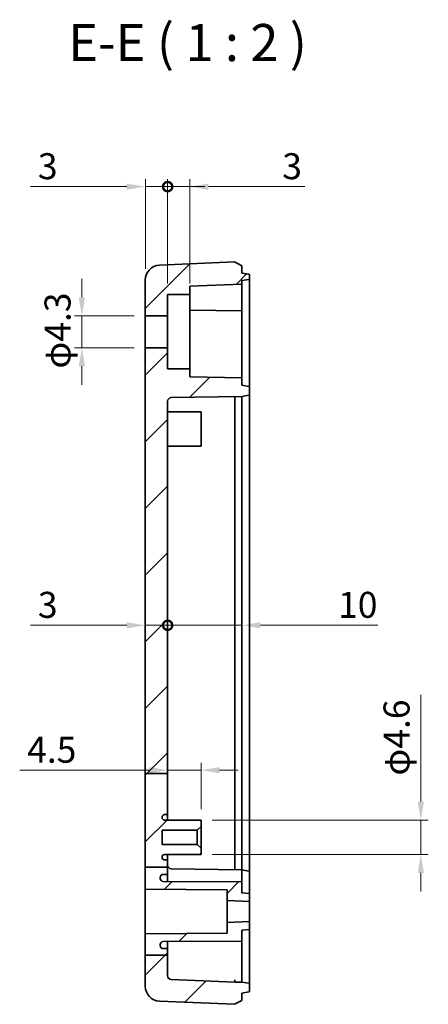
# Model space of a CAD drawing. Units: millimetres. Extents: x -232 to 2535, y -251 to 311.
# Drawn here: x 2123 to 2178, y 64 to 197 of the extents above; entities that cross this region are included whole.
import ezdxf

# ---------------------------------------------------------------- set-up
doc = ezdxf.new("R2010")
doc.units = ezdxf.units.MM
doc.layers.get('Defpoints').update_dxf_attribs({"lineweight": 25})
for name, color, linetype, lineweight in [('Dimension (ISO)', 7, 'Continuous', 18), ('Hatch (ISO)', 1, 'Continuous', 18), ('Symbol (ISO)', 7, 'Continuous', 18), ('Visible (ISO)', 7, 'Continuous', 35)]:
    doc.layers.add(name, color=color, linetype=linetype, lineweight=lineweight)
doc.styles.add('Note Text (TK)', font='txt')
doc.dimstyles.new('Default - Method 1b (TK)', dxfattribs={"dimtxt": 2.5, "dimasz": 2.5, "dimexe": 1, "dimexo": 1.5, "dimgap": 1, "dimtad": 1, "dimtoh": 1, "dimrnd": 1e-08, "dimdsep": 46, "dimtxsty": 'Note Text (TK)', "dimcen": 0.09, "dimdle": 5, "dimclrd": 100, "dimclre": 100, "dimclrt": 7, "dimadec": 1, "dimazin": 1, "dimtfac": 1, "dimtmove": 0, "dimatfit": 3, "dimfxl": 1, "dimtolj": 1, "dimlwd": -1, "dimlwe": -1, "dimarcsym": 0})

# ---------------------------------------------------------------- blocks, each defined once
blk = doc.blocks.new('*D78')
at = {"layer": 'Defpoints', "color": 0}
for p in [(2143.15, 95.78), (2143.15, 89.79), (2147.65, 89.04)]:
    blk.add_point(p, dxfattribs=at)
at = {"layer": 'Dimension (ISO)', "color": 100}
for p, q in [((2140.65, 95.78), (2123.24, 95.78)), ((2143.15, 91.29), (2143.15, 96.78)), ((2147.65, 95.78), (2143.15, 95.78)), ((2147.65, 90.54), (2147.65, 96.78)), ((2150.15, 95.78), (2152.65, 95.78))]:
    blk.add_line(p, q, dxfattribs=at)
for points in [[(2140.65, 96.19), (2140.65, 95.36), (2143.15, 95.78)], [(2150.15, 96.19), (2150.15, 95.36), (2147.65, 95.78)]]:
    blk.add_solid(points, dxfattribs=at)
at = {"layer": 'Dimension (ISO)', "color": 7, "insert": (2124.24, 98.53), "char_height": 3.5, "attachment_point": 4, "style": 'Note Text (TK)'}
blk.add_mtext('\\A1;4.5', dxfattribs=at)
blk = doc.blocks.new('*D79')
at = {"layer": 'Defpoints', "color": 0}
for p in [(2147.65, 89.04), (2147.65, 84.44), (2177.23, 84.44)]:
    blk.add_point(p, dxfattribs=at)
at = {"layer": 'Dimension (ISO)', "color": 100}
for p, q in [((2177.23, 91.54), (2177.23, 105.94)), ((2149.15, 89.04), (2178.23, 89.04)), ((2177.23, 84.44), (2177.23, 89.04)), ((2149.15, 84.44), (2178.23, 84.44)), ((2177.23, 81.94), (2177.23, 79.44))]:
    blk.add_line(p, q, dxfattribs=at)
for points in [[(2176.82, 91.54), (2177.65, 91.54), (2177.23, 89.04)], [(2176.82, 81.94), (2177.65, 81.94), (2177.23, 84.44)]]:
    blk.add_solid(points, dxfattribs=at)
at = {"layer": 'Dimension (ISO)', "color": 7, "insert": (2173.96, 95.04), "char_height": 3.5, "attachment_point": 4, "rotation": 90, "style": 'Note Text (TK)'}
blk.add_mtext('\\A1;φ4.6', dxfattribs=at)
blk = doc.blocks.new('*D80')
at = {"layer": 'Defpoints', "color": 0}
for p in [(2140.15, 156.99), (2131.61, 152.69), (2140.15, 152.69)]:
    blk.add_point(p, dxfattribs=at)
at = {"layer": 'Dimension (ISO)', "color": 100}
for p, q in [((2131.61, 159.49), (2131.61, 161.99)), ((2138.65, 156.99), (2130.61, 156.99)), ((2131.61, 156.99), (2131.61, 152.69)), ((2138.65, 152.69), (2130.61, 152.69)), ((2131.61, 150.19), (2131.61, 147.69))]:
    blk.add_line(p, q, dxfattribs=at)
for points in [[(2131.19, 159.49), (2132.03, 159.49), (2131.61, 156.99)], [(2131.19, 150.19), (2132.03, 150.19), (2131.61, 152.69)]]:
    blk.add_solid(points, dxfattribs=at)
at = {"layer": 'Dimension (ISO)', "color": 7, "insert": (2128.33, 149.87), "char_height": 3.5, "attachment_point": 4, "rotation": 90, "style": 'Note Text (TK)'}
blk.add_mtext('\\A1;φ4.3', dxfattribs=at)
blk = doc.blocks.new('_DotSmall')
at = {"color": 0, "linetype": 'ByBlock', "const_width": 0.5}
blk.add_lwpolyline([(-0.0625, 0, 1), (0.0625, 0, 1)], format="xyb", close=True, dxfattribs=at)
blk = doc.blocks.new('*D81')
at = {"layer": 'Defpoints', "color": 0}
for p in [(2143.15, 174.39), (2140.15, 161.82), (2143.15, 159.84)]:
    blk.add_point(p, dxfattribs=at)
at = {"layer": 'Dimension (ISO)', "color": 100}
for p, q in [((2140.15, 163.32), (2140.15, 175.39)), ((2143.15, 161.34), (2143.15, 175.39)), ((2137.65, 174.39), (2124.69, 174.39)), ((2143.15, 174.39), (2140.15, 174.39)), ((2143.15, 174.39), (2148.15, 174.39))]:
    blk.add_line(p, q, dxfattribs=at)
blk.add_solid([(2137.65, 174.8), (2137.65, 173.97), (2140.15, 174.39)], dxfattribs=at)
at = {"layer": 'Dimension (ISO)', "color": 100, "xscale": 2.5, "yscale": 2.5, "zscale": 2.5, "rotation": 180}
blk.add_blockref('_DotSmall', (2143.15, 174.39), dxfattribs=at)
at = {"layer": 'Dimension (ISO)', "color": 7, "insert": (2125.69, 177.14), "char_height": 3.5, "attachment_point": 4, "style": 'Note Text (TK)'}
blk.add_mtext('\\A1;3', dxfattribs=at)
blk = doc.blocks.new('*D82')
at = {"layer": 'Defpoints', "color": 0}
for p in [(2146.15, 174.39), (2143.15, 159.84), (2146.15, 159.84)]:
    blk.add_point(p, dxfattribs=at)
at = {"layer": 'Dimension (ISO)', "color": 100}
for p, q in [((2143.15, 161.34), (2143.15, 175.39)), ((2146.15, 161.34), (2146.15, 175.39)), ((2143.15, 174.39), (2140.65, 174.39)), ((2143.15, 174.39), (2146.15, 174.39)), ((2148.65, 174.39), (2161.61, 174.39))]:
    blk.add_line(p, q, dxfattribs=at)
blk.add_solid([(2148.65, 174.8), (2148.65, 173.97), (2146.15, 174.39)], dxfattribs=at)
at = {"layer": 'Dimension (ISO)', "color": 100, "xscale": 2.5, "yscale": 2.5, "zscale": 2.5}
blk.add_blockref('_DotSmall', (2143.15, 174.39), dxfattribs=at)
at = {"layer": 'Dimension (ISO)', "color": 7, "insert": (2158.58, 177.14), "char_height": 3.5, "attachment_point": 4, "style": 'Note Text (TK)'}
blk.add_mtext('\\A1;3', dxfattribs=at)
blk = doc.blocks.new('*D83')
at = {"layer": 'Defpoints', "color": 0}
for p in [(2143.15, 115.3), (2140.15, 95.34), (2143.15, 95.34)]:
    blk.add_point(p, dxfattribs=at)
at = {"layer": 'Dimension (ISO)', "color": 100}
for p, q in [((2137.65, 115.3), (2124.69, 115.3)), ((2143.15, 115.3), (2140.15, 115.3)), ((2143.15, 115.3), (2148.15, 115.3))]:
    blk.add_line(p, q, dxfattribs=at)
blk.add_solid([(2137.65, 115.71), (2137.65, 114.88), (2140.15, 115.3)], dxfattribs=at)
at = {"layer": 'Dimension (ISO)', "color": 100, "xscale": 2.5, "yscale": 2.5, "zscale": 2.5, "rotation": 180}
blk.add_blockref('_DotSmall', (2143.15, 115.3), dxfattribs=at)
at = {"layer": 'Dimension (ISO)', "color": 7, "insert": (2125.69, 118.05), "char_height": 3.5, "attachment_point": 4, "style": 'Note Text (TK)'}
blk.add_mtext('\\A1;3', dxfattribs=at)
blk = doc.blocks.new('*D84')
at = {"layer": 'Defpoints', "color": 0}
for p in [(2153.15, 144.24), (2153.15, 115.3), (2143.15, 95.34)]:
    blk.add_point(p, dxfattribs=at)
at = {"layer": 'Dimension (ISO)', "color": 100}
for p, q in [((2143.15, 115.3), (2140.65, 115.3)), ((2143.15, 115.3), (2153.15, 115.3)), ((2155.65, 115.3), (2171.46, 115.3))]:
    blk.add_line(p, q, dxfattribs=at)
blk.add_solid([(2155.65, 115.71), (2155.65, 114.88), (2153.15, 115.3)], dxfattribs=at)
at = {"layer": 'Dimension (ISO)', "color": 100, "xscale": 2.5, "yscale": 2.5, "zscale": 2.5}
blk.add_blockref('_DotSmall', (2143.15, 115.3), dxfattribs=at)
at = {"layer": 'Dimension (ISO)', "color": 7, "insert": (2166.09, 118.05), "char_height": 3.5, "attachment_point": 4, "style": 'Note Text (TK)'}
blk.add_mtext('\\A1;10', dxfattribs=at)

msp = doc.modelspace()

# ---------------------------------------------------------------- hatches: boundary and pattern name
at = {"layer": 'Hatch (ISO)'}
h = msp.add_hatch(dxfattribs=at)
h.set_pattern_fill('ANSI31', color=256, scale=50.8, style=0)
h.set_pattern_definition([(45, (1723.724, -267.4214), (-4.49013, 4.49013), [])])
edge = h.paths.add_edge_path()
edge.add_line((2140.1482, 95.3388), (2143.1482, 95.3388))
edge.add_line((2143.1482, 95.3388), (2143.1482, 145.4707))
edge.add_ellipse((2143.6482, 145.4707), major_axis=(-0.5, 0), ratio=1, start_angle=271, end_angle=360, ccw=False)
edge.add_line((2143.6395, 145.9707), (2153.1482, 146.1366))
edge.add_line((2153.1482, 146.1366), (2154.0655, 146.2984))
edge.add_ellipse((2154.0482, 146.3969), major_axis=(0.0174, -0.0985), ratio=1, start_angle=0, end_angle=80)
edge.add_line((2154.1482, 146.3969), (2154.1482, 147.3764))
edge.add_ellipse((2154.0482, 147.3764), major_axis=(0.1, 0), ratio=1, start_angle=0, end_angle=80)
edge.add_line((2154.0655, 147.4749), (2153.1482, 147.6366))
edge.add_line((2153.1482, 147.6366), (2153.1482, 148.6366))
edge.add_line((2153.1482, 148.6366), (2146.1482, 148.7588))
edge.add_line((2146.1482, 148.7588), (2146.1482, 149.8366))
edge.add_line((2146.1482, 149.8366), (2143.1482, 149.8366))
edge.add_line((2143.1482, 149.8366), (2143.1482, 152.6866))
edge.add_line((2143.1482, 152.6866), (2140.1482, 152.6866))
edge.add_line((2140.1482, 152.6866), (2140.1482, 95.3388))
edge = h.paths.add_edge_path()
edge.add_line((2140.1482, 70.8456), (2143.1482, 70.8456))
edge.add_line((2143.1482, 70.8456), (2143.1482, 71.7366))
edge.add_line((2143.1482, 71.7366), (2142.5461, 71.7398))
edge.add_ellipse((2142.5482, 72.1398), major_axis=(-0.0021, -0.4), ratio=1, start_angle=270.3, end_angle=360, ccw=False)
edge.add_line((2142.1482, 72.1398), (2142.1482, 72.2811))
edge.add_ellipse((2142.5482, 72.2811), major_axis=(-0.4, 0), ratio=1, start_angle=270.3, end_angle=360, ccw=False)
edge.add_line((2142.5461, 72.6811), (2153.1482, 72.7366))
edge.add_line((2153.1482, 72.7366), (2153.1482, 74.2366))
edge.add_line((2153.1482, 74.2366), (2154.1482, 74.3241))
edge.add_line((2154.1482, 74.3241), (2154.1482, 75.3866))
edge.add_line((2154.1482, 75.3866), (2151.1482, 75.2366))
edge.add_line((2151.1482, 75.2366), (2151.1482, 73.8116))
edge.add_line((2151.1482, 73.8116), (2140.1482, 73.7366))
edge.add_line((2140.1482, 73.7366), (2140.1482, 70.8456))
edge = h.paths.add_edge_path()
edge.add_line((2153.1482, 161.7366), (2154.0655, 161.8984))
edge.add_ellipse((2154.0482, 161.9969), major_axis=(0.0174, -0.0985), ratio=1, start_angle=0, end_angle=80)
edge.add_line((2154.1482, 161.9969), (2154.1482, 162.4764))
edge.add_ellipse((2154.0482, 162.4764), major_axis=(0.1, 0), ratio=1, start_angle=0, end_angle=80)
edge.add_line((2154.0655, 162.5749), (2153.1482, 162.7366))
edge.add_line((2153.1482, 162.7366), (2153.1482, 163.7366))
edge.add_line((2153.1482, 163.7366), (2152.1482, 164.2366))
edge.add_line((2152.1482, 164.2366), (2142.0649, 163.8165))
edge.add_ellipse((2142.1482, 161.8182), major_axis=(-0.0833, 1.9983), ratio=1, start_angle=0, end_angle=87.614056)
edge.add_line((2140.1482, 161.8182), (2140.1482, 156.9866))
edge.add_line((2140.1482, 156.9866), (2143.1482, 156.9866))
edge.add_line((2143.1482, 156.9866), (2143.1482, 159.8366))
edge.add_line((2143.1482, 159.8366), (2146.1482, 159.8366))
edge.add_line((2146.1482, 159.8366), (2146.1482, 160.9922))
edge.add_line((2146.1482, 160.9922), (2153.1482, 161.2366))
edge.add_line((2153.1482, 161.2366), (2153.1482, 161.7366))
edge = h.paths.add_edge_path()
edge.add_line((2140.1482, 82.7262), (2143.1482, 82.7262))
edge.add_line((2143.1482, 82.7262), (2143.1482, 83.6866))
edge.add_line((2143.1482, 83.6866), (2142.7464, 83.6887))
edge.add_ellipse((2142.7482, 84.0387), major_axis=(-0.0018, -0.35), ratio=1, start_angle=270.3, end_angle=360, ccw=False)
edge.add_line((2142.3982, 84.0387), (2142.3982, 84.061))
edge.add_ellipse((2142.7482, 84.061), major_axis=(-0.35, 0), ratio=1, start_angle=270.3, end_angle=360, ccw=False)
edge.add_line((2142.7464, 84.411), (2147.6482, 84.4366))
edge.add_line((2147.6482, 84.4366), (2147.6482, 85.2866))
edge.add_line((2147.6482, 85.2866), (2147.1482, 85.7866))
edge.add_line((2147.1482, 85.7866), (2142.3982, 85.7866))
edge.add_line((2142.3982, 85.7866), (2142.3982, 87.6866))
edge.add_line((2142.3982, 87.6866), (2147.1482, 87.6866))
edge.add_line((2147.1482, 87.6866), (2147.6482, 88.1866))
edge.add_line((2147.6482, 88.1866), (2147.6482, 89.0366))
edge.add_line((2147.6482, 89.0366), (2142.7464, 89.0623))
edge.add_ellipse((2142.7482, 89.4123), major_axis=(-0.0018, -0.35), ratio=1, start_angle=270.3, end_angle=360, ccw=False)
edge.add_line((2142.3982, 89.4123), (2142.3982, 89.4345))
edge.add_ellipse((2142.7482, 89.4345), major_axis=(-0.35, 0), ratio=1, start_angle=270.3, end_angle=360, ccw=False)
edge.add_line((2142.7464, 89.7845), (2143.1482, 89.7866))
edge.add_line((2143.1482, 89.7866), (2143.1482, 95.3388))
edge.add_line((2143.1482, 95.3388), (2140.1482, 95.3388))
edge.add_line((2140.1482, 95.3388), (2140.1482, 82.7262))
edge = h.paths.add_edge_path()
edge.add_line((2143.1482, 81.7366), (2143.1482, 82.7262))
edge.add_line((2143.1482, 82.7262), (2140.1482, 82.7262))
edge.add_line((2140.1482, 82.7262), (2140.1482, 79.7366))
edge.add_line((2140.1482, 79.7366), (2151.1482, 79.6616))
edge.add_line((2151.1482, 79.6616), (2151.1482, 78.2366))
edge.add_line((2151.1482, 78.2366), (2154.1482, 78.0866))
edge.add_line((2154.1482, 78.0866), (2154.1482, 79.1491))
edge.add_line((2154.1482, 79.1491), (2153.1482, 79.2366))
edge.add_line((2153.1482, 79.2366), (2153.1482, 80.7366))
edge.add_line((2153.1482, 80.7366), (2142.5461, 80.7921))
edge.add_ellipse((2142.5482, 81.1921), major_axis=(-0.0021, -0.4), ratio=1, start_angle=270.3, end_angle=360, ccw=False)
edge.add_line((2142.1482, 81.1921), (2142.1482, 81.3335))
edge.add_ellipse((2142.5482, 81.3335), major_axis=(-0.4, 0), ratio=1, start_angle=270.3, end_angle=360, ccw=False)
edge.add_line((2142.5461, 81.7335), (2143.1482, 81.7366))
edge = h.paths.add_edge_path()
edge.add_line((2140.1482, 70.8456), (2140.1482, 66.655))
edge.add_ellipse((2142.1482, 66.655), major_axis=(-2, 0), ratio=1, start_angle=0, end_angle=87.614056)
edge.add_line((2142.0649, 64.6568), (2152.1482, 64.2366))
edge.add_line((2152.1482, 64.2366), (2153.1482, 64.7366))
edge.add_line((2153.1482, 64.7366), (2153.1482, 65.7366))
edge.add_line((2153.1482, 65.7366), (2154.0655, 65.8984))
edge.add_ellipse((2154.0482, 65.9969), major_axis=(0.0174, -0.0985), ratio=1, start_angle=0, end_angle=80)
edge.add_line((2154.1482, 65.9969), (2154.1482, 66.9764))
edge.add_ellipse((2154.0482, 66.9764), major_axis=(0.1, 0), ratio=1, start_angle=0, end_angle=80)
edge.add_line((2154.0655, 67.0749), (2153.1482, 67.2366))
edge.add_line((2153.1482, 67.2366), (2152.2107, 67.2366))
edge.add_line((2152.2107, 67.2366), (2143.6274, 67.5943))
edge.add_ellipse((2143.6482, 68.0938), major_axis=(-0.0208, -0.4996), ratio=1, start_angle=272.385944, end_angle=360, ccw=False)
edge.add_line((2143.1482, 68.0938), (2143.1482, 70.8456))
edge.add_line((2143.1482, 70.8456), (2140.1482, 70.8456))

# ---------------------------------------------------------------- linework, layer by layer
at = {"layer": 'Visible (ISO)'}
for p, q in [((2152.1482, 164.2366), (2142.0649, 163.8165)), ((2153.1482, 163.7366), (2152.1482, 164.2366)), ((2153.1482, 162.7366), (2153.1482, 163.7366)), ((2154.0655, 162.5749), (2153.1482, 162.7366)), ((2153.1482, 161.7366), (2154.0655, 161.8984)), ((2154.1482, 161.9969), (2154.1482, 162.4764)), ((2154.1482, 161.2366), (2154.1482, 161.9969)), ((2140.1482, 161.8182), (2140.1482, 156.9866)), ((2146.1482, 160.9922), (2153.1482, 161.2366)), ((2146.1482, 159.8366), (2146.1482, 160.9922)), ((2153.1482, 161.2366), (2153.1482, 161.7366)), ((2153.1482, 161.0366), (2153.1482, 161.2366)), ((2153.1482, 157.8366), (2153.1482, 161.0366)), ((2154.1482, 149.6366), (2154.1482, 161.2366)), ((2143.1482, 156.9866), (2143.1482, 159.8366)), ((2143.1482, 159.8366), (2146.1482, 159.8366)), ((2146.1482, 149.8366), (2146.1482, 159.8366)), ((2140.1482, 156.9866), (2143.1482, 156.9866)), ((2140.1482, 152.6866), (2140.1482, 156.9866)), ((2143.1482, 156.9866), (2143.1482, 152.6866)), ((2153.1482, 157.6366), (2146.1482, 157.7588)), ((2153.1482, 157.6366), (2153.1482, 157.8366)), ((2153.1482, 157.6366), (2153.1482, 157.4367)), ((2153.1482, 157.4367), (2153.1482, 149.6366)), ((2140.1482, 152.6866), (2140.1482, 95.3388)), ((2143.1482, 152.6866), (2140.1482, 152.6866)), ((2143.1482, 149.8366), (2143.1482, 152.6866)), ((2146.1482, 149.8366), (2143.1482, 149.8366)), ((2146.1482, 148.7588), (2146.1482, 149.8366)), ((2153.1482, 148.6366), (2146.1482, 148.7588)), ((2153.1482, 148.6366), (2153.1482, 149.6366)), ((2153.1482, 147.6366), (2153.1482, 148.6366)), ((2154.1482, 147.3764), (2154.1482, 149.6366)), ((2154.0655, 147.4749), (2153.1482, 147.6366)), ((2154.1482, 146.3969), (2154.1482, 147.3764)), ((2143.6395, 145.9707), (2153.1482, 146.1366)), ((2152.2107, 144.2366), (2152.2107, 146.1203)), ((2153.1482, 146.1366), (2154.0655, 146.2984)), ((2153.1482, 146.1366), (2153.1482, 144.2366)), ((2154.1482, 144.2366), (2154.1482, 146.3969)), ((2143.1482, 95.3388), (2143.1482, 145.4707)), ((2147.6482, 144.0366), (2143.1482, 144.0602)), ((2147.6482, 144.0366), (2147.6482, 139.4366)), ((2152.2107, 84.2366), (2152.2107, 144.2366)), ((2153.1482, 144.2366), (2153.1482, 84.2366)), ((2154.1482, 84.2366), (2154.1482, 144.2366)), ((2147.6482, 139.4366), (2143.1482, 139.4131)), ((2140.1482, 95.3388), (2143.1482, 95.3388)), ((2140.1482, 95.3388), (2140.1482, 82.7262)), ((2143.1482, 89.7866), (2143.1482, 95.3388)), ((2142.3982, 89.4123), (2142.3982, 89.4345)), ((2142.7464, 89.7845), (2143.1482, 89.7866)), ((2147.6482, 89.0366), (2142.7464, 89.0623)), ((2143.1482, 89.7866), (2143.1482, 89.0602)), ((2147.6482, 88.1866), (2147.6482, 89.0366)), ((2142.3982, 85.7866), (2142.3982, 87.6866)), ((2142.3982, 87.6866), (2147.1482, 87.6866)), ((2147.1482, 87.6866), (2147.6482, 88.1866)), ((2147.1482, 85.7866), (2147.1482, 87.6866)), ((2147.6482, 88.1866), (2147.6482, 85.2866)), ((2147.1482, 85.7866), (2142.3982, 85.7866)), ((2147.6482, 85.2866), (2147.1482, 85.7866)), ((2147.6482, 84.4366), (2147.6482, 85.2866)), ((2142.3982, 84.0387), (2142.3982, 84.061)), ((2142.7464, 84.411), (2147.6482, 84.4366)), ((2143.1482, 83.6866), (2142.7464, 83.6887)), ((2143.1482, 84.4131), (2143.1482, 83.6866)), ((2143.1482, 82.7262), (2143.1482, 83.6866)), ((2152.2107, 82.353), (2152.2107, 84.2366)), ((2153.1482, 84.2366), (2153.1482, 82.3366)), ((2154.1482, 82.0764), (2154.1482, 84.2366)), ((2140.1482, 82.7262), (2143.1482, 82.7262)), ((2140.1482, 82.7262), (2140.1482, 79.7366)), ((2143.1482, 81.7366), (2143.1482, 82.7262)), ((2153.1482, 82.3366), (2143.6395, 82.5026)), ((2153.1482, 82.3366), (2153.1482, 80.7366)), ((2142.1482, 81.1921), (2142.1482, 81.3335)), ((2142.5461, 81.7335), (2143.1482, 81.7366)), ((2143.1482, 81.7366), (2143.1482, 80.789)), ((2140.1482, 79.7366), (2151.1482, 79.6616)), ((2140.1482, 73.7366), (2140.1482, 79.7366)), ((2153.1482, 80.7366), (2142.5461, 80.7921)), ((2151.1482, 79.6616), (2151.1482, 78.2366)), ((2153.1482, 79.2366), (2153.1482, 80.7366)), ((2154.1482, 79.1491), (2153.1482, 79.2366)), ((2154.1482, 79.1491), (2154.1482, 79.3371)), ((2154.1482, 78.0866), (2154.1482, 79.1491)), ((2151.1482, 78.2366), (2154.1482, 78.0866)), ((2151.1482, 75.2366), (2151.1482, 78.2366)), ((2154.1482, 78.0866), (2154.1482, 75.3866)), ((2154.1482, 75.3866), (2151.1482, 75.2366)), ((2151.1482, 75.2366), (2151.1482, 73.8116)), ((2153.1482, 74.2366), (2154.1482, 74.3241)), ((2154.1482, 74.3241), (2154.1482, 75.3866)), ((2154.1482, 67.5366), (2154.1482, 74.3241)), ((2151.1482, 73.8116), (2140.1482, 73.7366)), ((2140.1482, 73.7366), (2140.1482, 70.8456)), ((2153.1482, 72.7366), (2153.1482, 74.2366)), ((2142.1482, 72.1398), (2142.1482, 72.2811)), ((2142.5461, 72.6811), (2153.1482, 72.7366)), ((2143.1482, 71.7366), (2142.5461, 71.7398)), ((2143.1482, 72.6843), (2143.1482, 71.7366)), ((2143.1482, 70.8456), (2143.1482, 71.7366)), ((2153.1482, 67.5366), (2153.1482, 72.7366)), ((2140.1482, 70.8456), (2140.1482, 66.655)), ((2140.1482, 70.8456), (2143.1482, 70.8456)), ((2143.1482, 68.0938), (2143.1482, 70.8456)), ((2152.2107, 67.2366), (2143.6274, 67.5943)), ((2153.1482, 67.2366), (2152.2107, 67.2366)), ((2153.1482, 67.2366), (2153.1482, 67.5366)), ((2154.0655, 67.0749), (2153.1482, 67.2366)), ((2154.1482, 65.9969), (2154.1482, 66.9764)), ((2153.1482, 65.7366), (2154.0655, 65.8984)), ((2153.1482, 64.7366), (2153.1482, 65.7366)), ((2142.0649, 64.6568), (2152.1482, 64.2366)), ((2152.1482, 64.2366), (2153.1482, 64.7366))]:
    msp.add_line(p, q, dxfattribs=at)
for centre, radius, start, end in [((2142.1482, 161.8182), 2, 92.385944, 180), ((2154.0482, 162.4764), 0.1, 0, 80), ((2154.0482, 161.9969), 0.1, 280, 0), ((2154.0482, 147.3764), 0.1, 0, 80), ((2143.6482, 145.4707), 0.5, 91, 180), ((2154.0482, 146.3969), 0.1, 280, 0), ((2142.7482, 89.4345), 0.35, 90.3, 180), ((2142.7482, 89.4123), 0.35, 180, 269.7), ((2142.7482, 84.061), 0.35, 90.3, 180), ((2142.7482, 84.0387), 0.35, 180, 269.7), ((2143.6482, 83.0025), 0.5, 180, 269), ((2142.5482, 81.3335), 0.4, 90.3, 180), ((2142.5482, 81.1921), 0.4, 180, 269.7), ((2154.0482, 82.0764), 0.1, 0, 80), ((2142.5482, 72.2811), 0.4, 90.3, 180), ((2142.5482, 72.1398), 0.4, 180, 269.7), ((2143.6482, 68.0938), 0.5, 180, 267.614056), ((2142.1482, 66.655), 2, 180, 267.614056), ((2154.0482, 66.9764), 0.1, 0, 80), ((2154.0482, 65.9969), 0.1, 280, 0)]:
    msp.add_arc(centre, radius, start, end, dxfattribs=at)
msp.add_ellipse((2152.2169, 67.5366), major_axis=(0.0062, 0.3), ratio=0.01744484, start_param=1.5711596, end_param=3.14122938, dxfattribs=at)
msp.add_open_spline([(2153.1482, 82.3366), (2153.454, 82.2827), (2153.7598, 82.2288), (2154.0655, 82.1749)], degree=3, dxfattribs=at)
for points, knots in [([(2154.1482, 79.3371), (2154.1482, 79.3881), (2154.1482, 79.4393), (2154.1482, 79.9885), (2154.1482, 80.477), (2154.1482, 81.2355), (2154.1482, 81.5224), (2154.1482, 81.8673), (2154.1482, 81.9674), (2154.1482, 82.0588), (2154.1482, 82.0764), (2154.1482, 82.0764)], [0, 0, 0, 0, 0.015317971, 0.015317971, 0.164694381, 0.164694381, 0.288961552, 0.288961552, 0.37457979, 0.37457979, 0.428091188, 0.428091188, 0.428091188, 0.428091188]), ([(2154.1482, 66.9764), (2154.1482, 66.9764), (2154.1482, 66.98), (2154.1482, 66.9987), (2154.1482, 67.0192), (2154.1482, 67.094), (2154.1482, 67.1608), (2154.1482, 67.3296), (2154.1482, 67.433), (2154.1482, 67.5366)], [0, 0, 0, 0, 0.0109443151, 0.0109443151, 0.0284552191, 0.0284552191, 0.0564726657, 0.0564726657, 0.0875545205, 0.0875545205, 0.0875545205, 0.0875545205])]:
    msp.add_open_spline(points, degree=3, knots=knots, dxfattribs=at)

# ---------------------------------------------------------------- texts
at = {"layer": 'Symbol (ISO)', "color": 7, "insert": (2129.7758, 189.7364), "char_height": 5, "attachment_point": 7, "style": 'Note Text (TK)'}
msp.add_mtext('E-E ( 1 : 2 )', dxfattribs=at)

# ---------------------------------------------------------------- dimensions: what is measured, and where the dimension line sits
at = {"layer": 'Dimension (ISO)', "color": 100}
for base, p1, p2, override, picture, middle in [((2143.1482, 174.3856), (2140.1482, 161.8182), (2143.1482, 159.8366), {"dimtxt": 3.5, "dimtoh": 0, "dimdec": 2, "dimblk2": 'DotSmall', "dimsah": 1, "dimdle": 0, "dimtp": 0, "dimtm": 0, "dimtdec": 2, "dimtofl": 1, "dimatfit": 1}, '*D81', (2126.6993, 174.3856)), ((2146.1482, 174.3856), (2143.1482, 159.8366), (2146.1482, 159.8366), {"dimtxt": 3.5, "dimtoh": 0, "dimdec": 2, "dimblk1": 'DotSmall', "dimsah": 1, "dimdle": 0, "dimtp": 0, "dimtm": 0, "dimtdec": 2, "dimtofl": 1, "dimatfit": 1}, '*D82', (2159.597, 174.3856)), ((2153.1482, 115.2981), (2143.1482, 95.3388), (2153.1482, 144.2366), {"dimtxt": 3.5, "dimtoh": 0, "dimdec": 2, "dimblk1": 'DotSmall', "dimsah": 1, "dimdle": 0, "dimse1": 1, "dimse2": 1, "dimtp": 0, "dimtm": 0, "dimtdec": 2, "dimtofl": 1, "dimatfit": 1}, '*D84', (2168.2732, 115.2981)), ((2143.1482, 115.2981), (2140.1482, 95.3388), (2143.1482, 95.3388), {"dimtxt": 3.5, "dimtoh": 0, "dimdec": 2, "dimblk2": 'DotSmall', "dimsah": 1, "dimdle": 0, "dimse1": 1, "dimse2": 1, "dimtp": 0, "dimtm": 0, "dimtdec": 2, "dimtofl": 1, "dimatfit": 1}, '*D83', (2126.6993, 115.2981))]:
    dim = msp.add_linear_dim(base=base, p1=p1, p2=p2, angle=180, dimstyle='Default - Method 1b (TK)', override=override, dxfattribs=at)
    dim.commit()
    dim.dimension.update_dxf_attribs({"geometry": picture, "text_midpoint": middle, "dimtype": 160})
for base, p1, p2, override, picture, middle in [((2131.61, 152.6866), (2140.1482, 156.9866), (2140.1482, 152.6866), {"dimtxt": 3.5, "dimtoh": 0, "dimdec": 2, "dimpost": '', "dimtp": 0, "dimtm": 0, "dimtdec": 2, "dimtofl": 1, "dimatfit": 1}, '*D80', (2131.61, 154.8366)), ((2177.2334, 84.4366), (2147.6482, 89.0366), (2147.6482, 84.4366), {"dimtxt": 3.5, "dimtoh": 0, "dimpost": '', "dimatfit": 1}, '*D79', (2177.2334, 99.9883))]:
    dim = msp.add_linear_dim(base=base, p1=p1, p2=p2, angle=90, text='φ<>', dimstyle='Default - Method 1b (TK)', override=override, dxfattribs=at)
    dim.commit()
    dim.dimension.update_dxf_attribs({"geometry": picture, "text_midpoint": middle, "dimtype": 160})
dim = msp.add_linear_dim(base=(2143.1482, 95.778), p1=(2147.6482, 89.0366), p2=(2143.1482, 89.7866), dimstyle='Default - Method 1b (TK)', override={"dimtxt": 3.5, "dimtoh": 0, "dimdec": 2, "dimtp": 0, "dimtm": 0, "dimtdec": 2, "dimtofl": 1, "dimatfit": 1}, dxfattribs=at)
dim.commit()
dim.dimension.update_dxf_attribs({"geometry": '*D78', "text_midpoint": (2127.0857, 95.778), "dimtype": 160})

doc.saveas('drawing.dxf')
